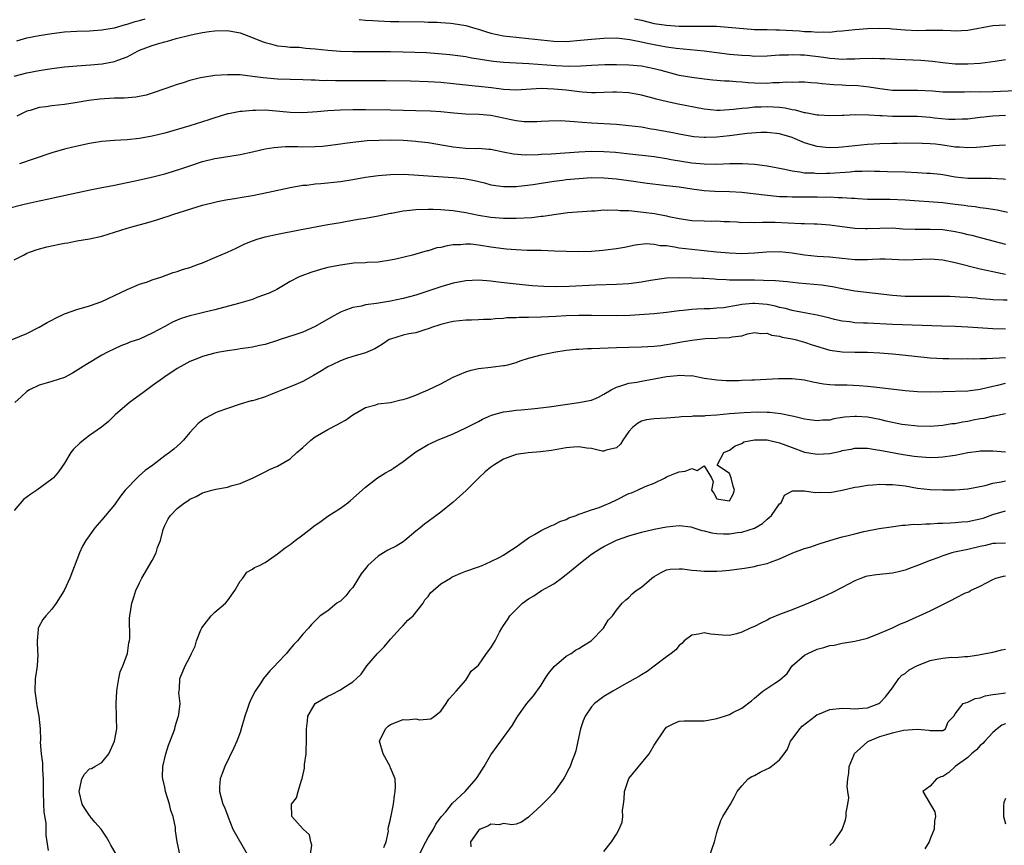
# Model space of a CAD drawing. Units: inches. Extents: x 2631000 to 2634000, y 1500000 to 1503000.
# Drawn here: x 2631440 to 2631597, y 1500214 to 1500346 of the extents above; entities that cross this region are included whole.
import ezdxf

# ---------------------------------------------------------------- set-up
doc = ezdxf.new("R2010")
doc.units = ezdxf.units.IN
doc.header["$MEASUREMENT"] = 0
doc.layers.add('LD26311500_2ft', color=101, linetype='Continuous')

msp = doc.modelspace()

# ---------------------------------------------------------------- linework, layer by layer
at = {"layer": 'LD26311500_2ft'}
for points, elevation in [([(2631439.4, 1500342.6), (2631441, 1500343.07), (2631443, 1500343.45), (2631445, 1500343.79), (2631447, 1500344.05), (2631449, 1500344.16), (2631451, 1500344.21), (2631453, 1500344.34), (2631454.62, 1500344.62), (2631455, 1500344.7), (2631456.76, 1500345.24), (2631457, 1500345.28), (2631458.29, 1500345.71), (2631459, 1500345.85), (2631459.9, 1500346.1)], 9062), ([(2631494, 1500346), (2631495, 1500345.91), (2631496.15, 1500345.85), (2631497, 1500345.79), (2631499, 1500345.71), (2631500.33, 1500345.67), (2631504.37, 1500345.63), (2631505, 1500345.59), (2631506.42, 1500345.58), (2631507, 1500345.53), (2631508.58, 1500345.42), (2631509, 1500345.38), (2631511, 1500345.05), (2631512.58, 1500344.58), (2631513, 1500344.47), (2631514.11, 1500344.11), (2631515, 1500343.85), (2631517, 1500343.42), (2631519, 1500343.2), (2631521, 1500343.01), (2631523, 1500342.76), (2631525, 1500342.56), (2631527, 1500342.53), (2631529.29, 1500342.71), (2631531, 1500342.89), (2631533, 1500343.06), (2631535, 1500343.1), (2631537.16, 1500342.84), (2631539, 1500342.44), (2631539.7, 1500342.3), (2631541, 1500342.01), (2631541.88, 1500341.88), (2631543, 1500341.67), (2631544.54, 1500341.46), (2631549, 1500341), (2631553, 1500340.51), (2631555, 1500340.31), (2631556.25, 1500340.25), (2631557, 1500340.18), (2631559, 1500340.24), (2631560.31, 1500340.31), (2631561, 1500340.38), (2631562.4, 1500340.4), (2631563, 1500340.45), (2631564.36, 1500340.36), (2631565, 1500340.36), (2631568.01, 1500340.01), (2631569, 1500339.84), (2631569.81, 1500339.81), (2631571, 1500339.69), (2631571.73, 1500339.73), (2631573, 1500339.75), (2631573.81, 1500339.81), (2631575.86, 1500339.86), (2631577, 1500339.8), (2631577.79, 1500339.79), (2631579.68, 1500339.68), (2631583.52, 1500339.52), (2631585.38, 1500339.38), (2631587, 1500339.18), (2631589, 1500338.97), (2631591, 1500338.93), (2631593, 1500339.03), (2631595.37, 1500339.37), (2631597, 1500339.63)], 9062), ([(2631537.87, 1500346.13), (2631539, 1500345.88), (2631541, 1500345.4), (2631543, 1500345.09), (2631545, 1500344.96), (2631547, 1500344.94), (2631548.96, 1500344.96), (2631550.94, 1500344.94), (2631552.8, 1500344.8), (2631554.61, 1500344.61), (2631556.46, 1500344.46), (2631557, 1500344.43), (2631558.41, 1500344.41), (2631559, 1500344.42), (2631560.39, 1500344.39), (2631561, 1500344.39), (2631564.18, 1500344.18), (2631565, 1500344.1), (2631566.08, 1500344.08), (2631567, 1500344.01), (2631568.06, 1500344.06), (2631569, 1500344.02), (2631570.15, 1500344.15), (2631571, 1500344.19), (2631573, 1500344.44), (2631575, 1500344.6), (2631577, 1500344.64), (2631578.56, 1500344.56), (2631579, 1500344.55), (2631581, 1500344.38), (2631583, 1500344.28), (2631584.31, 1500344.31), (2631585, 1500344.31), (2631586.33, 1500344.33), (2631587, 1500344.3), (2631588.28, 1500344.28), (2631589, 1500344.23), (2631591, 1500344.32), (2631594.97, 1500345.03), (2631597, 1500345.14)], 9060), ([(2631439, 1500336.97), (2631441, 1500337.53), (2631443, 1500337.91), (2631445, 1500338.2), (2631447, 1500338.45), (2631449, 1500338.64), (2631451.19, 1500338.81), (2631453.03, 1500338.97), (2631455, 1500339.32), (2631455.54, 1500339.54), (2631457, 1500340.05), (2631458.79, 1500341), (2631459, 1500341.1), (2631461, 1500341.85), (2631462.22, 1500342.22), (2631463, 1500342.44), (2631463.45, 1500342.55), (2631464.84, 1500343), (2631467, 1500343.53), (2631467.67, 1500343.67), (2631469, 1500343.92), (2631470.1, 1500344.1), (2631471, 1500344.23), (2631473, 1500344.27), (2631475, 1500343.87), (2631477.1, 1500343.1), (2631478.52, 1500342.52), (2631479, 1500342.34), (2631479.87, 1500342.13), (2631481, 1500341.83), (2631482.27, 1500341.73), (2631483, 1500341.63), (2631484.42, 1500341.58), (2631485.47, 1500341.46), (2631487, 1500341.33), (2631489, 1500341.1), (2631491, 1500340.94), (2631493, 1500340.9), (2631499, 1500340.91), (2631501, 1500340.87), (2631504.74, 1500340.74), (2631506.62, 1500340.62), (2631508.45, 1500340.45), (2631511, 1500340.11), (2631511.92, 1500339.92), (2631513, 1500339.77), (2631513.63, 1500339.63), (2631515.38, 1500339.38), (2631517, 1500339.21), (2631521.01, 1500338.99), (2631525.33, 1500338.67), (2631527.41, 1500338.59), (2631529.35, 1500338.65), (2631531, 1500338.76), (2631533.16, 1500338.84), (2631535, 1500338.86), (2631537, 1500338.8), (2631539, 1500338.61), (2631541, 1500338.22), (2631542.08, 1500337.92), (2631544.79, 1500337.21), (2631545, 1500337.16), (2631547, 1500336.81), (2631549, 1500336.54), (2631550.39, 1500336.39), (2631552.24, 1500336.24), (2631553, 1500336.22), (2631554.11, 1500336.11), (2631555, 1500336.07), (2631555.97, 1500335.97), (2631557, 1500335.92), (2631559, 1500335.88), (2631559.95, 1500335.95), (2631561, 1500335.96), (2631562.06, 1500336.06), (2631563, 1500336.05), (2631564.08, 1500336.08), (2631565, 1500336.06), (2631565.97, 1500335.97), (2631567, 1500335.92), (2631567.79, 1500335.79), (2631569, 1500335.72), (2631569.65, 1500335.65), (2631571, 1500335.58), (2631571.57, 1500335.57), (2631573.48, 1500335.48), (2631575.3, 1500335.3), (2631577, 1500335.01), (2631579, 1500334.77), (2631581, 1500334.76), (2631583, 1500334.76), (2631585.37, 1500334.63), (2631587, 1500334.51), (2631587.49, 1500334.51), (2631589, 1500334.48), (2631590.49, 1500334.49), (2631591.48, 1500334.52), (2631593, 1500334.5), (2631595, 1500334.52), (2631598.68, 1500334.68)], 9064), ([(2631597, 1500330.73), (2631595, 1500330.61), (2631593.55, 1500330.45), (2631593, 1500330.37), (2631591.76, 1500330.24), (2631591, 1500330.14), (2631590.12, 1500330.12), (2631589, 1500330.06), (2631587.92, 1500330.08), (2631585.72, 1500330.28), (2631585, 1500330.37), (2631583, 1500330.53), (2631581, 1500330.57), (2631579, 1500330.56), (2631577.35, 1500330.65), (2631577, 1500330.65), (2631575.21, 1500330.79), (2631573.17, 1500330.83), (2631571.27, 1500330.73), (2631571, 1500330.7), (2631569, 1500330.64), (2631567.24, 1500330.76), (2631567, 1500330.79), (2631565.13, 1500331.13), (2631565, 1500331.14), (2631563.54, 1500331.54), (2631563, 1500331.61), (2631561.87, 1500331.87), (2631561, 1500331.98), (2631560.06, 1500332.06), (2631559, 1500332.11), (2631558.05, 1500332.05), (2631557, 1500332.03), (2631555.89, 1500331.89), (2631555, 1500331.84), (2631553.66, 1500331.66), (2631551.53, 1500331.53), (2631551, 1500331.52), (2631549, 1500331.72), (2631544.58, 1500332.58), (2631542.93, 1500332.93), (2631541.32, 1500333.32), (2631541, 1500333.42), (2631539, 1500333.94), (2631537, 1500334.31), (2631535, 1500334.43), (2631534.42, 1500334.42), (2631533, 1500334.36), (2631531.68, 1500334.32), (2631531, 1500334.35), (2631529.56, 1500334.44), (2631527, 1500334.73), (2631525, 1500334.93), (2631523, 1500335), (2631519, 1500334.77), (2631517, 1500334.86), (2631515.1, 1500335.1), (2631513, 1500335.33), (2631511.47, 1500335.47), (2631509, 1500335.75), (2631507, 1500335.95), (2631506, 1500336), (2631505, 1500336.08), (2631502.17, 1500336.17), (2631498.24, 1500336.24), (2631496.26, 1500336.26), (2631491, 1500336.24), (2631490.23, 1500336.23), (2631489, 1500336.27), (2631488.26, 1500336.26), (2631487, 1500336.32), (2631486.32, 1500336.32), (2631485, 1500336.38), (2631483, 1500336.43), (2631481, 1500336.52), (2631478.71, 1500336.71), (2631477, 1500336.95), (2631475, 1500337.18), (2631473, 1500337.22), (2631471, 1500337.07), (2631469, 1500336.79), (2631468.7, 1500336.7), (2631467, 1500336.29), (2631465.94, 1500335.94), (2631465, 1500335.65), (2631463.18, 1500335), (2631461, 1500334.25), (2631460.05, 1500333.95), (2631458.39, 1500333.61), (2631456.52, 1500333.48), (2631455, 1500333.46), (2631453.39, 1500333.39), (2631452.66, 1500333.34), (2631450.89, 1500333.11), (2631448.72, 1500332.72), (2631447, 1500332.45), (2631445, 1500332.25), (2631444.12, 1500332.12), (2631443, 1500331.99), (2631441.53, 1500331.53), (2631441, 1500331.4), (2631440.17, 1500331), (2631439.41, 1500330.59)], 9066), ([(2631597, 1500326), (2631596.08, 1500325.92), (2631595, 1500325.88), (2631594.24, 1500325.76), (2631593, 1500325.66), (2631592.4, 1500325.6), (2631591, 1500325.54), (2631589.66, 1500325.66), (2631589, 1500325.68), (2631587, 1500325.98), (2631585.87, 1500326.13), (2631585, 1500326.19), (2631583.75, 1500326.25), (2631581, 1500326.28), (2631579.75, 1500326.25), (2631579, 1500326.25), (2631577, 1500326.19), (2631575, 1500326.09), (2631573, 1500325.9), (2631571, 1500325.65), (2631570.37, 1500325.63), (2631569, 1500325.55), (2631568.37, 1500325.63), (2631567, 1500325.76), (2631566.03, 1500326.03), (2631565, 1500326.36), (2631563.5, 1500327), (2631563, 1500327.2), (2631561, 1500327.8), (2631559, 1500328.01), (2631558, 1500328), (2631555.85, 1500327.85), (2631553, 1500327.49), (2631551, 1500327.28), (2631549.21, 1500327.21), (2631549, 1500327.21), (2631547.33, 1500327.33), (2631547, 1500327.38), (2631545, 1500327.74), (2631543.97, 1500327.97), (2631541, 1500328.5), (2631540.56, 1500328.56), (2631539, 1500328.83), (2631537, 1500329.09), (2631535, 1500329.28), (2631531, 1500329.48), (2631529.58, 1500329.58), (2631528.27, 1500329.73), (2631526.16, 1500329.84), (2631524.2, 1500329.8), (2631523, 1500329.76), (2631522.29, 1500329.71), (2631520.27, 1500329.73), (2631519, 1500329.87), (2631517.94, 1500330.06), (2631517, 1500330.28), (2631515, 1500330.69), (2631513.14, 1500330.86), (2631510.94, 1500330.94), (2631509.09, 1500331.09), (2631507, 1500331.3), (2631505.38, 1500331.38), (2631503, 1500331.44), (2631499, 1500331.56), (2631495, 1500331.63), (2631493, 1500331.63), (2631491, 1500331.58), (2631489, 1500331.45), (2631487.28, 1500331.28), (2631485, 1500331.15), (2631483, 1500331.21), (2631481.37, 1500331.37), (2631479, 1500331.54), (2631477.51, 1500331.51), (2631477, 1500331.52), (2631475.36, 1500331.36), (2631475, 1500331.35), (2631473.14, 1500331), (2631473, 1500330.97), (2631471.51, 1500330.49), (2631471, 1500330.35), (2631470.05, 1500330.05), (2631469, 1500329.69), (2631467, 1500329.09), (2631463, 1500327.91), (2631461, 1500327.4), (2631459, 1500327.05), (2631457, 1500326.86), (2631455, 1500326.75), (2631453, 1500326.57), (2631451.66, 1500326.34), (2631451, 1500326.24), (2631448.34, 1500325.66), (2631447, 1500325.35), (2631445, 1500324.77), (2631444.66, 1500324.66), (2631439.83, 1500323)], 9068), ([(2631437.88, 1500315.88), (2631440.57, 1500316.57), (2631443, 1500317.13), (2631444.55, 1500317.45), (2631445.72, 1500317.72), (2631451.13, 1500318.87), (2631453, 1500319.25), (2631453.3, 1500319.3), (2631455, 1500319.63), (2631455.76, 1500319.76), (2631458.28, 1500320.28), (2631460.89, 1500320.89), (2631463, 1500321.42), (2631464.22, 1500321.78), (2631465.74, 1500322.26), (2631467, 1500322.71), (2631469, 1500323.36), (2631471, 1500323.85), (2631472.04, 1500324.04), (2631475, 1500324.52), (2631477, 1500324.94), (2631479, 1500325.38), (2631480.37, 1500325.63), (2631482.23, 1500325.77), (2631484.24, 1500325.76), (2631485, 1500325.73), (2631487, 1500325.75), (2631488.17, 1500325.83), (2631489, 1500325.92), (2631491, 1500326.19), (2631491.7, 1500326.3), (2631493, 1500326.47), (2631495.29, 1500326.71), (2631497.19, 1500326.81), (2631499, 1500326.83), (2631501, 1500326.78), (2631503, 1500326.65), (2631503.41, 1500326.59), (2631505, 1500326.42), (2631509, 1500325.71), (2631511, 1500325.53), (2631512.52, 1500325.48), (2631513, 1500325.5), (2631514.65, 1500325.35), (2631515, 1500325.33), (2631516.92, 1500324.92), (2631518.59, 1500324.59), (2631520.46, 1500324.46), (2631522.51, 1500324.51), (2631523, 1500324.55), (2631524.62, 1500324.62), (2631526.75, 1500324.75), (2631529, 1500324.9), (2631530.99, 1500325.01), (2631533, 1500325), (2631534.87, 1500324.87), (2631536.67, 1500324.67), (2631541, 1500324.16), (2631543, 1500323.87), (2631543.72, 1500323.72), (2631547, 1500323.17), (2631549, 1500322.99), (2631551.02, 1500322.98), (2631553.08, 1500323.08), (2631555.09, 1500323.09), (2631557, 1500322.94), (2631559, 1500322.69), (2631561.82, 1500322.18), (2631563, 1500321.89), (2631564.24, 1500321.76), (2631565, 1500321.59), (2631566.44, 1500321.56), (2631567, 1500321.49), (2631568.47, 1500321.53), (2631569, 1500321.53), (2631572.24, 1500321.76), (2631573, 1500321.84), (2631574.15, 1500321.85), (2631575, 1500321.89), (2631576.16, 1500321.84), (2631577, 1500321.83), (2631578.22, 1500321.78), (2631581, 1500321.72), (2631583, 1500321.65), (2631584.45, 1500321.55), (2631585, 1500321.54), (2631586.66, 1500321.34), (2631587, 1500321.32), (2631589, 1500320.95), (2631591, 1500320.73), (2631592.73, 1500320.73), (2631593, 1500320.71), (2631594.72, 1500320.72), (2631596.63, 1500320.63), (2631597, 1500320.59)], 9070), ([(2631439, 1500307.74), (2631440.47, 1500308.47), (2631441, 1500308.76), (2631441.59, 1500309), (2631442.65, 1500309.35), (2631444.23, 1500309.77), (2631446.22, 1500310.22), (2631447, 1500310.38), (2631447.55, 1500310.45), (2631449, 1500310.74), (2631451, 1500311.07), (2631453, 1500311.51), (2631455, 1500312.12), (2631457, 1500312.77), (2631457.78, 1500313), (2631460.31, 1500313.69), (2631461.88, 1500314.12), (2631463, 1500314.51), (2631463.38, 1500314.62), (2631464.45, 1500315), (2631465.28, 1500315.28), (2631468.16, 1500316.16), (2631469, 1500316.4), (2631471, 1500316.91), (2631471.41, 1500317), (2631472.74, 1500317.26), (2631474.45, 1500317.55), (2631475, 1500317.63), (2631477, 1500317.98), (2631479.52, 1500318.48), (2631483, 1500319.22), (2631485, 1500319.59), (2631485.64, 1500319.64), (2631487, 1500319.82), (2631487.88, 1500319.88), (2631491, 1500320.2), (2631493, 1500320.52), (2631495, 1500320.87), (2631497, 1500321.15), (2631499, 1500321.31), (2631501, 1500321.35), (2631502.73, 1500321.27), (2631505, 1500321.09), (2631509, 1500320.84), (2631510.66, 1500320.66), (2631511, 1500320.62), (2631512.35, 1500320.35), (2631513.96, 1500319.96), (2631515, 1500319.69), (2631517, 1500319.39), (2631519, 1500319.41), (2631519.45, 1500319.45), (2631521.73, 1500319.73), (2631523, 1500319.93), (2631524.07, 1500320.07), (2631525, 1500320.24), (2631526.4, 1500320.4), (2631527, 1500320.49), (2631529, 1500320.69), (2631531, 1500320.82), (2631533, 1500320.8), (2631535, 1500320.61), (2631537, 1500320.34), (2631539.92, 1500319.92), (2631541.7, 1500319.7), (2631543, 1500319.58), (2631543.51, 1500319.51), (2631545, 1500319.35), (2631547, 1500319.05), (2631549, 1500318.78), (2631550.67, 1500318.67), (2631553, 1500318.63), (2631555, 1500318.49), (2631558.11, 1500318.11), (2631561, 1500317.83), (2631562.21, 1500317.79), (2631563, 1500317.73), (2631565, 1500317.73), (2631567, 1500317.75), (2631568.28, 1500317.72), (2631569, 1500317.73), (2631570.36, 1500317.65), (2631571, 1500317.66), (2631572.47, 1500317.53), (2631573, 1500317.53), (2631573.5, 1500317.5), (2631575, 1500317.4), (2631576.61, 1500317.39), (2631577, 1500317.37), (2631578.62, 1500317.38), (2631581, 1500317.3), (2631587, 1500316.84), (2631589, 1500316.61), (2631590.43, 1500316.43), (2631591, 1500316.33), (2631592.19, 1500316.19), (2631593, 1500316.05), (2631593.94, 1500315.94), (2631595.66, 1500315.66), (2631597.31, 1500315.31)], 9072), ([(2631438.69, 1500295), (2631441, 1500296), (2631443, 1500296.96), (2631444.27, 1500297.73), (2631445, 1500298.1), (2631445.57, 1500298.43), (2631447, 1500299.1), (2631449, 1500299.8), (2631451, 1500300.38), (2631453, 1500301.1), (2631457, 1500302.98), (2631459, 1500303.82), (2631460.23, 1500304.23), (2631461, 1500304.51), (2631462.55, 1500305), (2631464.32, 1500305.68), (2631465, 1500305.87), (2631465.83, 1500306.17), (2631467, 1500306.52), (2631468.36, 1500307), (2631469, 1500307.25), (2631471, 1500308.08), (2631473, 1500308.96), (2631474.41, 1500309.59), (2631475.76, 1500310.24), (2631477, 1500310.75), (2631477.73, 1500311), (2631479, 1500311.36), (2631481, 1500311.8), (2631484.49, 1500312.49), (2631489, 1500313.35), (2631491, 1500313.69), (2631492.1, 1500313.9), (2631493, 1500314.03), (2631493.81, 1500314.19), (2631495, 1500314.38), (2631497, 1500314.73), (2631498.24, 1500315), (2631499, 1500315.15), (2631499.17, 1500315.17), (2631501, 1500315.54), (2631501.58, 1500315.59), (2631503, 1500315.75), (2631505, 1500315.78), (2631505.77, 1500315.77), (2631507, 1500315.73), (2631509, 1500315.59), (2631511, 1500315.27), (2631513, 1500314.84), (2631515, 1500314.51), (2631517, 1500314.34), (2631519, 1500314.33), (2631521.54, 1500314.46), (2631523, 1500314.65), (2631523.33, 1500314.67), (2631525, 1500314.95), (2631527.26, 1500315.26), (2631531, 1500315.53), (2631531.54, 1500315.54), (2631533, 1500315.67), (2631533.62, 1500315.62), (2631535, 1500315.68), (2631535.6, 1500315.6), (2631537, 1500315.56), (2631539.33, 1500315.33), (2631541.09, 1500315.09), (2631543, 1500314.73), (2631543.36, 1500314.64), (2631545, 1500314.29), (2631547, 1500313.99), (2631549, 1500313.92), (2631550.1, 1500313.9), (2631551, 1500313.93), (2631552.15, 1500313.85), (2631553, 1500313.83), (2631554.25, 1500313.75), (2631555, 1500313.67), (2631556.29, 1500313.71), (2631557, 1500313.66), (2631558.26, 1500313.74), (2631559, 1500313.71), (2631560.28, 1500313.72), (2631564.47, 1500313.53), (2631565, 1500313.53), (2631566.54, 1500313.46), (2631567, 1500313.45), (2631569, 1500313.3), (2631571, 1500313.04), (2631573, 1500312.77), (2631574.69, 1500312.69), (2631575, 1500312.69), (2631577, 1500312.78), (2631579, 1500312.79), (2631580.67, 1500312.67), (2631582.59, 1500312.59), (2631585, 1500312.61), (2631587, 1500312.54), (2631589, 1500312.24), (2631590.02, 1500312.02), (2631591, 1500311.76), (2631591.63, 1500311.63), (2631593, 1500311.25), (2631593.21, 1500311.21), (2631597, 1500310.21)], 9074), ([(2631597, 1500305.4), (2631596.49, 1500305.51), (2631595, 1500305.78), (2631593.96, 1500306.04), (2631593, 1500306.24), (2631589, 1500307.26), (2631587, 1500307.65), (2631585, 1500307.8), (2631581, 1500307.68), (2631577.82, 1500307.82), (2631577, 1500307.82), (2631575.79, 1500307.79), (2631575, 1500307.74), (2631573, 1500307.74), (2631571, 1500307.91), (2631569, 1500308.12), (2631567, 1500308.26), (2631565, 1500308.47), (2631563, 1500308.78), (2631561, 1500308.98), (2631558.92, 1500308.92), (2631557, 1500308.76), (2631555, 1500308.69), (2631553, 1500308.78), (2631550.96, 1500308.96), (2631547, 1500309.34), (2631545, 1500309.6), (2631544.25, 1500309.75), (2631543, 1500309.92), (2631541.97, 1500309.97), (2631541, 1500310.18), (2631539.76, 1500310.24), (2631537.97, 1500310.03), (2631536.31, 1500309.69), (2631535, 1500309.47), (2631533.24, 1500309.24), (2631532.82, 1500309.18), (2631531, 1500309.03), (2631529, 1500308.98), (2631527, 1500309.04), (2631525.12, 1500309.12), (2631523, 1500309.18), (2631520.79, 1500309.21), (2631519, 1500309.29), (2631517.44, 1500309.44), (2631517, 1500309.46), (2631515, 1500309.74), (2631513, 1500310.07), (2631511.81, 1500310.19), (2631511, 1500310.23), (2631510.13, 1500310.13), (2631509, 1500310.08), (2631508.04, 1500309.96), (2631507, 1500309.68), (2631506.39, 1500309.61), (2631505, 1500309.17), (2631504.85, 1500309.15), (2631503, 1500308.64), (2631502.48, 1500308.48), (2631499.82, 1500307.82), (2631499, 1500307.64), (2631497, 1500307.36), (2631495.27, 1500307.27), (2631495, 1500307.24), (2631493.16, 1500307.16), (2631491, 1500306.89), (2631489, 1500306.48), (2631487.84, 1500306.16), (2631486.3, 1500305.7), (2631484.83, 1500305.17), (2631484.44, 1500305), (2631483, 1500304.24), (2631480.87, 1500303), (2631479.62, 1500302.38), (2631477.69, 1500301.69), (2631477, 1500301.42), (2631474.76, 1500300.76), (2631471, 1500299.76), (2631469.37, 1500299.37), (2631467.89, 1500299), (2631467, 1500298.8), (2631465.64, 1500298.37), (2631465, 1500298.12), (2631464.22, 1500297.78), (2631463, 1500297.08), (2631461, 1500296.01), (2631459, 1500295.1), (2631457.43, 1500294.57), (2631457, 1500294.37), (2631456.01, 1500293.99), (2631455, 1500293.55), (2631453.86, 1500293), (2631453, 1500292.52), (2631450.41, 1500291), (2631448.32, 1500289.68), (2631447, 1500288.98), (2631445, 1500288.32), (2631444.08, 1500288.08), (2631443, 1500287.77), (2631441.44, 1500287), (2631441, 1500286.71), (2631440.13, 1500285.87), (2631439.09, 1500285)], 9076), ([(2631597.27, 1500301.27), (2631596.69, 1500301.31), (2631595, 1500301.36), (2631594.59, 1500301.41), (2631593, 1500301.52), (2631592.41, 1500301.59), (2631591, 1500301.7), (2631589.74, 1500301.74), (2631589, 1500301.81), (2631588.14, 1500301.86), (2631585, 1500301.88), (2631584.14, 1500301.86), (2631581.89, 1500301.89), (2631581, 1500301.89), (2631579, 1500302.01), (2631573, 1500302.73), (2631571, 1500303.09), (2631569.42, 1500303.42), (2631567.68, 1500303.68), (2631564, 1500304), (2631562.19, 1500304.19), (2631560.35, 1500304.35), (2631558.43, 1500304.43), (2631557, 1500304.46), (2631556.45, 1500304.45), (2631555, 1500304.47), (2631554.45, 1500304.45), (2631553, 1500304.5), (2631552.51, 1500304.51), (2631551, 1500304.6), (2631550.61, 1500304.61), (2631549, 1500304.72), (2631548.72, 1500304.72), (2631547, 1500304.82), (2631545, 1500304.87), (2631543, 1500304.79), (2631540.42, 1500304.42), (2631539, 1500304.17), (2631537, 1500303.9), (2631535, 1500303.76), (2631531.67, 1500303.67), (2631527.48, 1500303.48), (2631525.42, 1500303.42), (2631523.44, 1500303.44), (2631521.56, 1500303.56), (2631519, 1500303.82), (2631516.14, 1500304.14), (2631515, 1500304.29), (2631513, 1500304.46), (2631511, 1500304.39), (2631509, 1500304.01), (2631507, 1500303.42), (2631503, 1500302.1), (2631501, 1500301.53), (2631499, 1500301.11), (2631496.76, 1500300.76), (2631495, 1500300.52), (2631494.35, 1500300.35), (2631493, 1500300.12), (2631491.57, 1500299.57), (2631491, 1500299.4), (2631489.45, 1500298.55), (2631487, 1500297.1), (2631485, 1500296.2), (2631483.75, 1500295.75), (2631481.4, 1500295), (2631481, 1500294.86), (2631479, 1500294.24), (2631478.08, 1500294.08), (2631477, 1500293.82), (2631476.32, 1500293.68), (2631475, 1500293.54), (2631474.55, 1500293.45), (2631473, 1500293.23), (2631471.71, 1500293), (2631471, 1500292.85), (2631470.78, 1500292.78), (2631469, 1500292.32), (2631467.83, 1500291.83), (2631467, 1500291.51), (2631466.06, 1500291), (2631465, 1500290.39), (2631463, 1500289.07), (2631461, 1500287.62), (2631460.12, 1500287), (2631459.49, 1500286.51), (2631457.36, 1500285), (2631455.08, 1500283), (2631454.05, 1500281.95), (2631452.94, 1500281.06), (2631451, 1500279.72), (2631450.04, 1500279), (2631449.48, 1500278.52), (2631448.46, 1500277.54), (2631448.04, 1500277), (2631447, 1500275.33), (2631446.05, 1500273.95), (2631445.26, 1500273), (2631445, 1500272.76), (2631442.59, 1500271), (2631441.63, 1500270.37), (2631440.49, 1500269.51), (2631439, 1500267.79)], 9078), ([(2631597, 1500296.68), (2631595, 1500296.74), (2631591, 1500297.01), (2631589, 1500297.1), (2631586.85, 1500297.15), (2631579, 1500297.42), (2631575, 1500297.6), (2631574.36, 1500297.64), (2631573, 1500297.69), (2631572.19, 1500297.81), (2631571, 1500297.92), (2631569.78, 1500298.22), (2631569, 1500298.4), (2631567, 1500298.91), (2631565.23, 1500299.23), (2631565, 1500299.26), (2631563.55, 1500299.55), (2631563, 1500299.62), (2631561.95, 1500299.95), (2631561, 1500300.12), (2631560.33, 1500300.33), (2631559, 1500300.58), (2631557, 1500300.78), (2631556.74, 1500300.74), (2631555, 1500300.59), (2631554.47, 1500300.47), (2631552.09, 1500300.09), (2631551, 1500299.99), (2631549.93, 1500299.93), (2631549, 1500299.91), (2631547.84, 1500299.84), (2631547, 1500299.82), (2631545.66, 1500299.66), (2631545, 1500299.61), (2631543, 1500299.33), (2631541, 1500299.12), (2631537.15, 1500298.85), (2631535, 1500298.77), (2631531, 1500298.82), (2631529, 1500298.83), (2631527, 1500298.77), (2631525.33, 1500298.67), (2631523, 1500298.56), (2631521, 1500298.5), (2631519.5, 1500298.5), (2631519, 1500298.46), (2631517.55, 1500298.45), (2631517, 1500298.35), (2631515.67, 1500298.33), (2631515, 1500298.21), (2631513.79, 1500298.21), (2631513, 1500298.13), (2631511.88, 1500298.12), (2631511, 1500298.08), (2631509, 1500297.9), (2631508.29, 1500297.71), (2631507, 1500297.43), (2631506.7, 1500297.3), (2631505.68, 1500297), (2631505, 1500296.72), (2631504.64, 1500296.64), (2631503, 1500296.1), (2631501.91, 1500295.91), (2631501, 1500295.69), (2631499, 1500295.1), (2631498.77, 1500295), (2631497.73, 1500294.27), (2631497, 1500293.86), (2631496.47, 1500293.53), (2631495, 1500292.92), (2631493, 1500292.32), (2631491.97, 1500291.97), (2631491, 1500291.61), (2631489.68, 1500291), (2631489, 1500290.66), (2631487.98, 1500290.02), (2631486.73, 1500289.27), (2631485, 1500288.34), (2631483.87, 1500287.87), (2631483, 1500287.48), (2631481.76, 1500287), (2631481, 1500286.67), (2631479.79, 1500286.21), (2631479, 1500285.89), (2631477.37, 1500285.37), (2631477, 1500285.27), (2631476.77, 1500285.23), (2631475, 1500284.72), (2631473, 1500284.05), (2631471.48, 1500283.48), (2631471, 1500283.28), (2631469.51, 1500282.49), (2631469, 1500282.19), (2631468.34, 1500281.66), (2631467, 1500280.18), (2631466.01, 1500279), (2631465.51, 1500278.49), (2631465, 1500278), (2631464.44, 1500277.56), (2631463.78, 1500277), (2631463, 1500276.46), (2631461.09, 1500275), (2631459.88, 1500274.12), (2631459, 1500273.35), (2631458.8, 1500273.2), (2631456.7, 1500271), (2631455.96, 1500270.04), (2631455.21, 1500269), (2631455, 1500268.68), (2631453, 1500266.27), (2631451.88, 1500265), (2631450.42, 1500263), (2631449.9, 1500262.1), (2631449.39, 1500261), (2631447.87, 1500257), (2631446.95, 1500255), (2631445.7, 1500253), (2631445, 1500252.04), (2631444.04, 1500251), (2631443.59, 1500250.41), (2631442.86, 1500249.14), (2631442.8, 1500249), (2631442.82, 1500248.82), (2631442.67, 1500247), (2631442.73, 1500245.27), (2631442.78, 1500245), (2631442.79, 1500244.79), (2631442.65, 1500243), (2631442.43, 1500241.57), (2631442.37, 1500241), (2631442.29, 1500239), (2631442.52, 1500237.48), (2631442.62, 1500236.62), (2631442.95, 1500235), (2631443.13, 1500233), (2631443.19, 1500231.19), (2631443.17, 1500230.83), (2631443.32, 1500229), (2631443.5, 1500227.5), (2631443.53, 1500226.47), (2631443.61, 1500225), (2631443.62, 1500223.62), (2631443.61, 1500223), (2631443.66, 1500221), (2631443.72, 1500219.72), (2631444.07, 1500217.93), (2631444.07, 1500217), (2631444.03, 1500216.03), (2631444.22, 1500215), (2631444.42, 1500213.58)], 9080), ([(2631455.25, 1500213), (2631454.43, 1500214.43), (2631454.15, 1500215), (2631453.72, 1500215.72), (2631452.86, 1500217), (2631451.87, 1500218.13), (2631451.14, 1500219), (2631451.09, 1500219.09), (2631451, 1500219.15), (2631450.28, 1500220.28), (2631449.86, 1500221), (2631449.36, 1500223), (2631449.47, 1500223.47), (2631449.78, 1500225), (2631450.23, 1500225.77), (2631451, 1500226.58), (2631451.33, 1500226.67), (2631451.88, 1500227), (2631453, 1500227.61), (2631454.11, 1500229), (2631454.99, 1500231), (2631455.35, 1500233), (2631455.3, 1500234.7), (2631455.32, 1500235), (2631455.24, 1500237), (2631455.35, 1500239), (2631455.43, 1500239.43), (2631455.67, 1500241), (2631455.92, 1500242.08), (2631456.3, 1500243), (2631457.05, 1500245), (2631457.29, 1500246.71), (2631457.39, 1500247), (2631457.44, 1500247.44), (2631457.39, 1500250.61), (2631457.41, 1500251), (2631457.73, 1500253), (2631458.05, 1500253.95), (2631458.39, 1500255), (2631459, 1500256.27), (2631459.37, 1500257), (2631461, 1500259.79), (2631461.62, 1500261), (2631461.87, 1500261.87), (2631462.31, 1500263), (2631462.76, 1500264.76), (2631462.84, 1500265), (2631463, 1500265.36), (2631463.56, 1500266.44), (2631463.92, 1500267), (2631465, 1500268.1), (2631466.15, 1500269), (2631466.67, 1500269.33), (2631467, 1500269.56), (2631468, 1500270), (2631469, 1500270.57), (2631470.5, 1500271), (2631471.17, 1500271.17), (2631473, 1500271.48), (2631473.73, 1500271.73), (2631475, 1500272.07), (2631477.07, 1500273), (2631479, 1500273.92), (2631479.71, 1500274.29), (2631481, 1500274.84), (2631483, 1500276.03), (2631484.07, 1500277), (2631485, 1500277.79), (2631486.29, 1500279), (2631487, 1500279.51), (2631489, 1500280.69), (2631490.54, 1500281.46), (2631491, 1500281.74), (2631491.82, 1500282.18), (2631493, 1500283), (2631495, 1500284.19), (2631496.63, 1500284.63), (2631497, 1500284.76), (2631499, 1500285), (2631500.62, 1500285.38), (2631501, 1500285.45), (2631501.68, 1500285.68), (2631503, 1500286.15), (2631503.61, 1500286.39), (2631505.01, 1500286.99), (2631507, 1500287.95), (2631508.99, 1500289.01), (2631511, 1500289.87), (2631511.86, 1500290.14), (2631513, 1500290.39), (2631515, 1500290.63), (2631515.36, 1500290.64), (2631517, 1500290.86), (2631517.14, 1500290.86), (2631517.7, 1500291), (2631519, 1500291.37), (2631519.64, 1500291.64), (2631521, 1500292.07), (2631522.44, 1500292.44), (2631523, 1500292.57), (2631525, 1500293), (2631527, 1500293.3), (2631528.51, 1500293.49), (2631529, 1500293.5), (2631530.4, 1500293.6), (2631531, 1500293.59), (2631532.33, 1500293.66), (2631533.67, 1500293.67), (2631535, 1500293.74), (2631537, 1500293.82), (2631539, 1500293.86), (2631541, 1500293.96), (2631542.07, 1500294.07), (2631543, 1500294.2), (2631543.67, 1500294.33), (2631545.37, 1500294.63), (2631547, 1500294.94), (2631549.16, 1500295.16), (2631551, 1500295.23), (2631551.27, 1500295.27), (2631553, 1500295.32), (2631553.45, 1500295.45), (2631555, 1500295.63), (2631555.9, 1500295.9), (2631557, 1500296.11), (2631557.99, 1500295.99), (2631559, 1500296.02), (2631559.71, 1500295.71), (2631561, 1500295.54), (2631561.4, 1500295.4), (2631563, 1500295.11), (2631563.47, 1500295), (2631565, 1500294.6), (2631566.19, 1500294.19), (2631569, 1500293.32), (2631571, 1500293.04), (2631573, 1500293), (2631575, 1500292.98), (2631577, 1500292.89), (2631579, 1500292.73), (2631580.59, 1500292.59), (2631585, 1500292.12), (2631586.05, 1500292.05), (2631587, 1500292), (2631587.98, 1500291.98), (2631589.96, 1500291.96), (2631591, 1500291.98), (2631591.95, 1500291.95), (2631593, 1500291.99), (2631593.97, 1500291.97), (2631595, 1500292.06), (2631596.08, 1500292.08), (2631597, 1500292.17)], 9082), ([(2631465.39, 1500213), (2631464.98, 1500215), (2631464.71, 1500216.71), (2631464.74, 1500217), (2631464.74, 1500217.26), (2631464.34, 1500219), (2631463.95, 1500219.95), (2631463.76, 1500221), (2631463.14, 1500223), (2631463, 1500223.68), (2631462.69, 1500225), (2631462.65, 1500225.35), (2631462.68, 1500227), (2631463.15, 1500229), (2631463.62, 1500230.38), (2631464.4, 1500232.4), (2631464.61, 1500233), (2631464.66, 1500233.34), (2631465.13, 1500234.87), (2631465.19, 1500235), (2631465.26, 1500235.26), (2631465.44, 1500237), (2631465.27, 1500238.73), (2631465.36, 1500239.36), (2631465.4, 1500241), (2631465.89, 1500242.11), (2631466.23, 1500243), (2631467, 1500244.41), (2631467.28, 1500245), (2631467.86, 1500246.14), (2631468.05, 1500247), (2631468.74, 1500248.74), (2631468.91, 1500249.09), (2631470.38, 1500251), (2631471, 1500251.59), (2631472.67, 1500253), (2631473, 1500253.4), (2631474.19, 1500255), (2631475, 1500256.49), (2631475.44, 1500257), (2631476.06, 1500257.94), (2631477, 1500258.4), (2631477.32, 1500258.68), (2631478.09, 1500259), (2631479, 1500259.48), (2631480.58, 1500260.58), (2631481, 1500260.89), (2631482.17, 1500261.83), (2631483, 1500262.38), (2631483.78, 1500263), (2631485, 1500263.89), (2631486.45, 1500265), (2631486.75, 1500265.25), (2631487.91, 1500266.09), (2631489, 1500266.85), (2631491, 1500268.17), (2631492.16, 1500269), (2631492.62, 1500269.38), (2631494.47, 1500271), (2631495, 1500271.5), (2631496.89, 1500273), (2631498.2, 1500273.8), (2631499, 1500274.22), (2631499.49, 1500274.51), (2631501, 1500275.59), (2631503, 1500277.11), (2631504.18, 1500277.82), (2631505, 1500278.29), (2631505.48, 1500278.52), (2631506.49, 1500279), (2631509, 1500279.99), (2631511, 1500280.92), (2631512.35, 1500281.65), (2631513, 1500281.97), (2631513.65, 1500282.35), (2631515.06, 1500282.94), (2631517, 1500283.5), (2631517.53, 1500283.53), (2631519, 1500283.74), (2631519.79, 1500283.79), (2631522, 1500284), (2631524.28, 1500284.28), (2631529, 1500284.96), (2631530.72, 1500285.28), (2631531, 1500285.37), (2631532.15, 1500285.85), (2631533, 1500286.3), (2631534.14, 1500287), (2631535, 1500287.44), (2631535.56, 1500287.56), (2631537, 1500288.06), (2631538.23, 1500288.23), (2631539, 1500288.4), (2631541, 1500288.74), (2631543, 1500289.12), (2631544.7, 1500289.3), (2631545, 1500289.35), (2631546.75, 1500289.25), (2631547, 1500289.27), (2631549, 1500288.87), (2631550.62, 1500288.62), (2631551, 1500288.57), (2631552.49, 1500288.49), (2631553, 1500288.5), (2631554.49, 1500288.49), (2631555, 1500288.53), (2631556.57, 1500288.57), (2631557, 1500288.61), (2631560.82, 1500288.82), (2631563, 1500288.82), (2631565, 1500288.59), (2631566.3, 1500288.3), (2631567.98, 1500287.98), (2631569, 1500287.86), (2631569.81, 1500287.8), (2631571.78, 1500287.78), (2631573.71, 1500287.71), (2631575, 1500287.58), (2631575.54, 1500287.54), (2631577, 1500287.35), (2631581, 1500286.9), (2631583, 1500286.73), (2631585, 1500286.67), (2631587, 1500286.71), (2631591, 1500286.85), (2631593, 1500287.11), (2631595, 1500287.61), (2631595.77, 1500287.77), (2631597, 1500288.07)], 9084), ([(2631597, 1500283.19), (2631595.19, 1500282.81), (2631595, 1500282.79), (2631593.56, 1500282.44), (2631593, 1500282.37), (2631591.85, 1500282.15), (2631591, 1500281.97), (2631590.14, 1500281.86), (2631589, 1500281.6), (2631588.44, 1500281.56), (2631587, 1500281.33), (2631585, 1500281.18), (2631583, 1500281.2), (2631581, 1500281.42), (2631580.51, 1500281.49), (2631578, 1500282), (2631577, 1500282.25), (2631575, 1500282.62), (2631573.25, 1500282.75), (2631573, 1500282.76), (2631571.36, 1500282.64), (2631569.64, 1500282.36), (2631569, 1500282.19), (2631567.85, 1500282.15), (2631567, 1500282.05), (2631565.76, 1500282.24), (2631565, 1500282.34), (2631563.26, 1500282.74), (2631563, 1500282.82), (2631561.18, 1500283.18), (2631559.39, 1500283.39), (2631559, 1500283.4), (2631557.44, 1500283.44), (2631555.35, 1500283.35), (2631553, 1500283.17), (2631551, 1500282.97), (2631549.15, 1500282.85), (2631549, 1500282.81), (2631547.21, 1500282.79), (2631547, 1500282.74), (2631545.3, 1500282.7), (2631545, 1500282.65), (2631543, 1500282.5), (2631541, 1500282.39), (2631539.79, 1500282.21), (2631539, 1500282.01), (2631538.35, 1500281.65), (2631537.55, 1500281), (2631537, 1500280.36), (2631536.04, 1500279), (2631535.64, 1500278.36), (2631535, 1500277.77), (2631533.36, 1500277.36), (2631533, 1500277.22), (2631532.75, 1500277.25), (2631531, 1500277.63), (2631530.29, 1500277.71), (2631529, 1500277.93), (2631528.16, 1500277.84), (2631527, 1500277.76), (2631524.66, 1500277.34), (2631522.89, 1500277.11), (2631520.94, 1500276.94), (2631519, 1500276.67), (2631517, 1500275.97), (2631515.45, 1500275), (2631515, 1500274.69), (2631514.06, 1500273.94), (2631513.07, 1500273), (2631511.06, 1500270.94), (2631509, 1500269.08), (2631507, 1500267.52), (2631505, 1500266.03), (2631504.39, 1500265.61), (2631503.69, 1500265), (2631503, 1500264.46), (2631501.28, 1500263), (2631501, 1500262.8), (2631499.89, 1500262.11), (2631498.56, 1500261.44), (2631497.87, 1500261), (2631497, 1500260.5), (2631495.35, 1500259), (2631495.2, 1500258.8), (2631495, 1500258.51), (2631494.32, 1500257.68), (2631493.89, 1500257), (2631493, 1500255.51), (2631492.53, 1500255), (2631491.85, 1500254.15), (2631491, 1500253.35), (2631490.79, 1500253.21), (2631490.45, 1500253), (2631489, 1500251.79), (2631487.8, 1500251), (2631487.38, 1500250.62), (2631486.42, 1500249.58), (2631485.9, 1500249), (2631485, 1500248.08), (2631484.18, 1500247), (2631483.57, 1500246.43), (2631482.66, 1500245.34), (2631482.41, 1500245), (2631481, 1500243.5), (2631480.55, 1500243), (2631479.76, 1500242.24), (2631478.76, 1500241), (2631478.3, 1500240.3), (2631477.4, 1500239), (2631477, 1500238.21), (2631476.61, 1500237.39), (2631476.46, 1500237), (2631476.2, 1500236.2), (2631475.78, 1500235), (2631475.2, 1500233), (2631475, 1500232.4), (2631474.48, 1500231), (2631474.03, 1500229.97), (2631472.58, 1500227), (2631472.16, 1500225.84), (2631471.84, 1500225), (2631471.75, 1500223.75), (2631471.71, 1500223), (2631472.26, 1500221), (2631472.5, 1500220.5), (2631473.05, 1500219.05), (2631473.09, 1500218.91), (2631473.83, 1500217), (2631476.12, 1500213)], 9086), ([(2631486.23, 1500213), (2631486.43, 1500214.43), (2631486.28, 1500215), (2631486.1, 1500216.1), (2631485.07, 1500217), (2631483.25, 1500219), (2631483.19, 1500221), (2631484, 1500222), (2631484.28, 1500223), (2631484.81, 1500224.81), (2631484.93, 1500225.07), (2631485.3, 1500226.7), (2631485.3, 1500227.3), (2631485.52, 1500229), (2631485.53, 1500229.53), (2631485.61, 1500231), (2631485.59, 1500231.59), (2631485.6, 1500233), (2631485.73, 1500234.27), (2631485.83, 1500235), (2631487, 1500237.02), (2631489, 1500238.19), (2631489.56, 1500238.44), (2631491, 1500239.17), (2631491.56, 1500239.56), (2631493, 1500240.46), (2631493.59, 1500241), (2631494.3, 1500241.7), (2631495, 1500242.7), (2631495.13, 1500242.87), (2631495.21, 1500243), (2631496.9, 1500245), (2631497.95, 1500246.05), (2631499, 1500247.27), (2631500.6, 1500249), (2631500.77, 1500249.23), (2631501, 1500249.45), (2631501.73, 1500250.27), (2631502.59, 1500251), (2631504.21, 1500253), (2631504.47, 1500253.53), (2631505, 1500254.06), (2631505.37, 1500254.63), (2631507, 1500256.07), (2631508.53, 1500257), (2631508.81, 1500257.19), (2631509, 1500257.28), (2631510.19, 1500257.81), (2631511, 1500258.1), (2631513, 1500258.77), (2631513.59, 1500259), (2631515, 1500259.62), (2631516.29, 1500260.29), (2631517, 1500260.67), (2631517.52, 1500261), (2631519, 1500261.99), (2631519.58, 1500262.42), (2631521, 1500263.42), (2631521.93, 1500263.93), (2631523, 1500264.57), (2631524.63, 1500265.37), (2631525, 1500265.48), (2631526, 1500266), (2631527, 1500266.36), (2631527.41, 1500266.59), (2631528.57, 1500267), (2631529, 1500267.18), (2631529.24, 1500267.24), (2631531, 1500267.89), (2631532.27, 1500268.27), (2631533, 1500268.55), (2631534, 1500269), (2631535, 1500269.47), (2631537, 1500270.47), (2631537.39, 1500270.61), (2631538.34, 1500271), (2631539.57, 1500271.57), (2631541, 1500272.14), (2631542.78, 1500273), (2631543, 1500273.12), (2631544.32, 1500273.68), (2631545, 1500273.92), (2631545.96, 1500274.04), (2631547, 1500274.47), (2631547.87, 1500274.13), (2631549, 1500274.87), (2631550.16, 1500273), (2631550.41, 1500272.41), (2631550.16, 1500271), (2631550.51, 1500270.51), (2631551, 1500269.62), (2631552.66, 1500269.34), (2631553, 1500269.3), (2631553.61, 1500270.39), (2631553.81, 1500271), (2631553.63, 1500271.63), (2631553.27, 1500273), (2631553, 1500273.69), (2631551.07, 1500275), (2631551.1, 1500275.1), (2631552.11, 1500277), (2631553, 1500277.4), (2631553.9, 1500278.1), (2631555, 1500278.47), (2631555.31, 1500278.69), (2631557, 1500279.03), (2631559, 1500279.01), (2631561, 1500278.54), (2631563, 1500277.8), (2631565, 1500277.08), (2631567, 1500276.73), (2631569, 1500276.87), (2631570.75, 1500277.25), (2631571, 1500277.32), (2631572.43, 1500277.57), (2631573, 1500277.69), (2631575, 1500277.69), (2631576.54, 1500277.46), (2631577, 1500277.37), (2631580.71, 1500276.71), (2631582.45, 1500276.45), (2631583, 1500276.37), (2631585, 1500276.22), (2631586.29, 1500276.29), (2631587, 1500276.3), (2631588.55, 1500276.55), (2631589, 1500276.59), (2631591, 1500277.02), (2631592.76, 1500277.24), (2631593, 1500277.29), (2631594.74, 1500277.26), (2631595, 1500277.27), (2631597, 1500277.12)], 9088), ([(2631497.94, 1500214.06), (2631498.28, 1500215), (2631498.66, 1500216.66), (2631498.61, 1500217), (2631498.66, 1500217.34), (2631499, 1500218.58), (2631499.05, 1500218.95), (2631499.1, 1500219.1), (2631499.46, 1500221), (2631499.64, 1500222.36), (2631499.75, 1500223), (2631499.78, 1500223.78), (2631499.72, 1500225), (2631499, 1500226.76), (2631498.92, 1500227), (2631497.83, 1500229), (2631497.25, 1500231), (2631498.19, 1500233), (2631498.62, 1500233.38), (2631499, 1500233.65), (2631501, 1500234.47), (2631501.59, 1500234.41), (2631503, 1500234.6), (2631503.61, 1500234.39), (2631505.42, 1500234.58), (2631506.01, 1500235), (2631507, 1500235.77), (2631507.84, 1500237), (2631508.28, 1500237.72), (2631509, 1500238.43), (2631509.43, 1500239), (2631511, 1500240.76), (2631511.17, 1500241), (2631511.85, 1500242.15), (2631513, 1500243.12), (2631514.31, 1500245), (2631515, 1500245.91), (2631515.42, 1500246.58), (2631515.65, 1500247), (2631516.37, 1500248.37), (2631516.72, 1500249), (2631517, 1500249.46), (2631517.64, 1500250.36), (2631518.01, 1500251), (2631519, 1500252.02), (2631520.03, 1500253), (2631521, 1500253.69), (2631521.83, 1500254.17), (2631523.08, 1500255), (2631525, 1500256.08), (2631526.26, 1500257), (2631527, 1500257.56), (2631527.77, 1500258.23), (2631529, 1500259.24), (2631531, 1500260.8), (2631532.34, 1500261.66), (2631533, 1500262.04), (2631535, 1500263.02), (2631537, 1500263.72), (2631539, 1500264.32), (2631541, 1500264.8), (2631543, 1500265.17), (2631545, 1500265.36), (2631546.85, 1500265.15), (2631547, 1500265.12), (2631548.59, 1500264.59), (2631549, 1500264.54), (2631550.21, 1500264.21), (2631551, 1500264.13), (2631552.08, 1500264.08), (2631553, 1500264.08), (2631554.27, 1500264.27), (2631555, 1500264.33), (2631557, 1500264.95), (2631558.29, 1500265.71), (2631559, 1500266.4), (2631559.34, 1500266.66), (2631559.7, 1500267), (2631561, 1500268.81), (2631561.25, 1500269), (2631561.8, 1500270.19), (2631563.08, 1500270.92), (2631565, 1500270.92), (2631566.66, 1500270.66), (2631567.29, 1500270.71), (2631569, 1500270.64), (2631571, 1500270.99), (2631573, 1500271.5), (2631573.54, 1500271.54), (2631575, 1500271.83), (2631575.85, 1500271.85), (2631577, 1500271.97), (2631577.94, 1500271.94), (2631579, 1500271.94), (2631581, 1500271.69), (2631583, 1500271.34), (2631585, 1500271.14), (2631587, 1500271.08), (2631589, 1500271.07), (2631591, 1500271.2), (2631593.78, 1500271.78), (2631595, 1500272.14), (2631596.33, 1500272.33), (2631597, 1500272.49)], 9090), ([(2631503.61, 1500213), (2631504.63, 1500215), (2631505, 1500215.67), (2631505.83, 1500217), (2631506.23, 1500217.77), (2631507.06, 1500218.94), (2631507.78, 1500219.78), (2631508.88, 1500221.12), (2631510.88, 1500223), (2631512.66, 1500225), (2631512.8, 1500225.2), (2631513.94, 1500227), (2631515, 1500228.83), (2631516.59, 1500231), (2631518.43, 1500233.57), (2631519, 1500234.59), (2631519.26, 1500235), (2631520.72, 1500237), (2631521.76, 1500238.24), (2631523, 1500239.92), (2631523.65, 1500241), (2631524.18, 1500241.82), (2631525.07, 1500242.93), (2631527, 1500244.55), (2631527.76, 1500245), (2631528.5, 1500245.5), (2631529, 1500245.79), (2631529.74, 1500246.26), (2631530.99, 1500247), (2631532.95, 1500249), (2631533.69, 1500250.31), (2631534.35, 1500251), (2631535, 1500251.91), (2631535.93, 1500253), (2631536.49, 1500253.51), (2631537, 1500253.93), (2631537.53, 1500254.47), (2631538.16, 1500255), (2631539, 1500255.57), (2631540.65, 1500257), (2631541, 1500257.24), (2631542.12, 1500257.88), (2631543, 1500258.31), (2631543.57, 1500258.42), (2631545, 1500258.48), (2631545.55, 1500258.45), (2631547, 1500258.26), (2631547.81, 1500258.19), (2631549, 1500258.11), (2631549.91, 1500258.09), (2631551, 1500258.11), (2631551.84, 1500258.16), (2631553, 1500258.26), (2631555, 1500258.51), (2631555.41, 1500258.59), (2631557, 1500258.86), (2631557.51, 1500259), (2631559, 1500259.33), (2631559.56, 1500259.56), (2631561, 1500260.06), (2631563.13, 1500261), (2631565, 1500261.69), (2631565.99, 1500261.99), (2631567, 1500262.34), (2631567.47, 1500262.53), (2631569, 1500263), (2631571, 1500263.57), (2631571.75, 1500263.75), (2631573, 1500264.08), (2631574.43, 1500264.43), (2631576.9, 1500264.9), (2631578.81, 1500265.19), (2631580.58, 1500265.42), (2631581, 1500265.42), (2631582.42, 1500265.58), (2631583, 1500265.55), (2631584.33, 1500265.67), (2631585, 1500265.65), (2631586.25, 1500265.75), (2631587, 1500265.74), (2631588.17, 1500265.83), (2631589, 1500265.85), (2631590.04, 1500265.96), (2631591, 1500266.03), (2631593, 1500266.45), (2631593.43, 1500266.57), (2631595, 1500267.11), (2631597, 1500267.7)], 9092), ([(2631597, 1500262.59), (2631595.5, 1500262.5), (2631595, 1500262.49), (2631593.81, 1500262.19), (2631593, 1500262.03), (2631591, 1500261.56), (2631589.16, 1500261.16), (2631588.88, 1500261.12), (2631588.45, 1500261), (2631587, 1500260.54), (2631586.23, 1500260.23), (2631585, 1500259.79), (2631583.01, 1500259.01), (2631581.53, 1500258.47), (2631581, 1500258.26), (2631579.98, 1500258.02), (2631579, 1500257.78), (2631576.47, 1500257.53), (2631575, 1500257.33), (2631574.75, 1500257.25), (2631574.04, 1500257), (2631573, 1500256.57), (2631571, 1500255.49), (2631569.33, 1500254.67), (2631567.96, 1500254.04), (2631565.61, 1500253), (2631565, 1500252.74), (2631563, 1500251.94), (2631561, 1500251.18), (2631559.46, 1500250.54), (2631559, 1500250.31), (2631558.11, 1500249.89), (2631557, 1500249.31), (2631556.29, 1500249), (2631555, 1500248.36), (2631554.13, 1500248.13), (2631553, 1500247.85), (2631551.89, 1500247.89), (2631550.07, 1500248.07), (2631549, 1500248.3), (2631548.07, 1500248.07), (2631547, 1500247.92), (2631545.8, 1500247), (2631545.42, 1500246.58), (2631545, 1500246.24), (2631544.45, 1500245.55), (2631543.71, 1500245), (2631543, 1500244.44), (2631541, 1500242.96), (2631539.89, 1500242.11), (2631539, 1500241.61), (2631538.65, 1500241.35), (2631537.97, 1500241), (2631535.8, 1500239.8), (2631534.44, 1500239), (2631533, 1500238.12), (2631532.34, 1500237.66), (2631531.51, 1500237), (2631531, 1500236.49), (2631530.01, 1500235), (2631529.72, 1500234.28), (2631529.27, 1500233), (2631528.87, 1500231), (2631528.54, 1500229.46), (2631528.38, 1500229), (2631527.95, 1500227.95), (2631527.6, 1500227), (2631527.42, 1500226.58), (2631526.73, 1500225.27), (2631526.57, 1500225), (2631525.15, 1500223), (2631525, 1500222.83), (2631524.12, 1500221.88), (2631523.22, 1500221), (2631523, 1500220.76), (2631521.07, 1500219), (2631521, 1500218.91), (2631519.88, 1500218.12), (2631519, 1500217.8), (2631518.33, 1500217.67), (2631517, 1500217.89), (2631516.3, 1500217.7), (2631515, 1500217.78), (2631514.52, 1500217.48), (2631513.27, 1500217), (2631513, 1500216.79), (2631511.76, 1500215), (2631511.8, 1500214.2)], 9094), ([(2631533, 1500213.45), (2631534.2, 1500215), (2631535, 1500216.18), (2631535.45, 1500217), (2631535.9, 1500218.1), (2631536.02, 1500219), (2631535.99, 1500219.99), (2631536.15, 1500221), (2631536.23, 1500221.77), (2631536.29, 1500223), (2631536.95, 1500225.05), (2631540.2, 1500229), (2631541, 1500230.39), (2631542.75, 1500233), (2631543, 1500233.22), (2631544.17, 1500233.83), (2631545, 1500234.18), (2631545.77, 1500234.23), (2631547, 1500234.25), (2631547.74, 1500234.26), (2631549, 1500234.23), (2631549.63, 1500234.37), (2631551, 1500234.63), (2631552.2, 1500235), (2631553, 1500235.27), (2631553.57, 1500235.57), (2631555, 1500236.25), (2631556.54, 1500237.46), (2631557, 1500237.89), (2631558.31, 1500239), (2631560.26, 1500240.27), (2631561, 1500240.71), (2631562.19, 1500241.81), (2631563.01, 1500243), (2631565, 1500244.71), (2631565.49, 1500245), (2631567, 1500245.67), (2631568.07, 1500245.93), (2631569, 1500246.27), (2631569.68, 1500246.32), (2631571, 1500246.63), (2631571.34, 1500246.66), (2631573, 1500246.95), (2631575, 1500247.44), (2631577, 1500248.21), (2631579, 1500249.1), (2631580.29, 1500249.71), (2631581, 1500249.98), (2631585, 1500251.77), (2631586.59, 1500252.59), (2631588.49, 1500253.51), (2631589, 1500253.82), (2631590.64, 1500254.64), (2631591, 1500254.78), (2631591.17, 1500254.83), (2631591.41, 1500255), (2631593, 1500255.72), (2631595, 1500256.8), (2631595.48, 1500257), (2631596.67, 1500257.33), (2631597, 1500257.36)], 9096), ([(2631549.24, 1500211), (2631550.65, 1500215), (2631551, 1500216.47), (2631551.16, 1500217), (2631551.62, 1500218.38), (2631551.97, 1500219), (2631553.18, 1500221), (2631553.83, 1500222.17), (2631554.26, 1500223), (2631555, 1500223.9), (2631555.99, 1500225), (2631556.6, 1500225.4), (2631557, 1500225.53), (2631557.9, 1500226.1), (2631559, 1500226.59), (2631559.27, 1500226.73), (2631559.68, 1500227), (2631561, 1500228.04), (2631561.73, 1500229), (2631562.25, 1500229.75), (2631562.73, 1500231), (2631563, 1500231.34), (2631564.21, 1500233), (2631564.6, 1500233.4), (2631566.66, 1500235), (2631567, 1500235.24), (2631567.38, 1500235.38), (2631569, 1500236.06), (2631571, 1500236.26), (2631572.23, 1500236.23), (2631573, 1500236.17), (2631574.29, 1500236.29), (2631575, 1500236.33), (2631576.85, 1500237), (2631577, 1500237.1), (2631577.9, 1500238.1), (2631579, 1500239.52), (2631580.02, 1500241), (2631580.49, 1500241.51), (2631581, 1500241.81), (2631581.64, 1500242.36), (2631583, 1500243.08), (2631585, 1500243.88), (2631586.09, 1500244.09), (2631587, 1500244.25), (2631588.38, 1500244.38), (2631589, 1500244.36), (2631590.5, 1500244.5), (2631591, 1500244.48), (2631592.78, 1500244.77), (2631593, 1500244.8), (2631595, 1500245.19), (2631596.44, 1500245.56), (2631597, 1500245.67)], 9098), ([(2631569, 1500214.38), (2631569.67, 1500215), (2631571, 1500216.95), (2631571.53, 1500218.47), (2631571.64, 1500219), (2631571.63, 1500219.63), (2631571.89, 1500221), (2631572.04, 1500221.96), (2631571.9, 1500223), (2631571.77, 1500223.77), (2631571.88, 1500225), (2631572.04, 1500225.96), (2631572.12, 1500227), (2631572.88, 1500228.88), (2631572.94, 1500229.06), (2631573.85, 1500229.85), (2631575.06, 1500230.94), (2631577, 1500231.75), (2631578.08, 1500232.08), (2631579, 1500232.34), (2631580.76, 1500232.75), (2631582.94, 1500232.94), (2631584.78, 1500232.78), (2631585, 1500232.69), (2631586.74, 1500232.74), (2631587, 1500232.74), (2631587.46, 1500233), (2631587.89, 1500234.11), (2631588.78, 1500235), (2631589, 1500235.35), (2631590.28, 1500237), (2631591, 1500237.21), (2631592.16, 1500237.84), (2631593, 1500237.93), (2631593.76, 1500238.24), (2631595, 1500238.43), (2631595.47, 1500238.53), (2631597, 1500238.72)], 9100), ([(2631597, 1500233.77), (2631596.45, 1500233.55), (2631595.7, 1500233), (2631595, 1500232.4), (2631593.7, 1500231), (2631593.38, 1500230.62), (2631593, 1500230.33), (2631592.37, 1500229.63), (2631591.62, 1500229), (2631591, 1500228.42), (2631588.98, 1500227), (2631587.96, 1500226.04), (2631587, 1500225.41), (2631586.69, 1500225.31), (2631585.99, 1500225), (2631585, 1500223.85), (2631583.85, 1500223), (2631585.74, 1500219.74), (2631585.87, 1500219), (2631585.69, 1500218.31), (2631585.63, 1500217), (2631585, 1500215.46), (2631584.84, 1500215), (2631584.16, 1500213.84)], 9102), ([(2631597, 1500221.88), (2631596.76, 1500221.24), (2631596.69, 1500220.69), (2631596.7, 1500219), (2631597, 1500217.84)], 9104)]:
    msp.add_lwpolyline(points, dxfattribs=dict(at, elevation=elevation))

doc.saveas('drawing.dxf')
